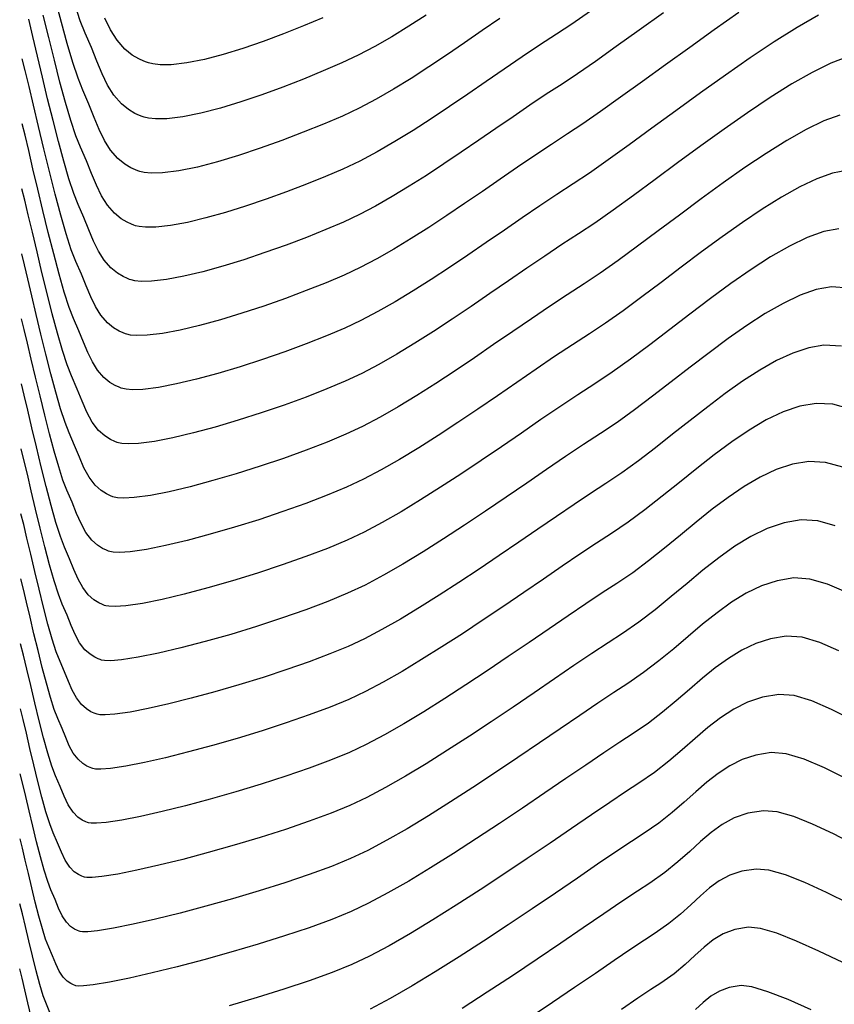
# Model space of a CAD drawing. Units: metres. Extents: x 772563 to 773396, y 9194448 to 9195388.
# Drawn here: x 772618 to 772676, y 9194692 to 9194762 of the extents above; entities that cross this region are included whole.
import ezdxf

# ---------------------------------------------------------------- set-up
doc = ezdxf.new("R2010")
doc.units = ezdxf.units.M
doc.layers.add('CURVAS DE NIVEL MAYORES', color=194, linetype='Continuous')
doc.layers.add('CURVAS DE NIVEL MENORES', color=193, linetype='Continuous')

msp = doc.modelspace()

# ---------------------------------------------------------------- linework, layer by layer
at = {"layer": 'CURVAS DE NIVEL MAYORES', "color": 33, "linetype": 'Continuous', "lineweight": -3}
for points, elevation in [([(772669.5605, 9194762.5023), (772667.8112, 9194761.2787), (772666.0658, 9194760.0338), (772664.3549, 9194758.799), (772662.709, 9194757.6058), (772661.1586, 9194756.4855), (772659.7344, 9194755.4697), (772658.4668, 9194754.5897), (772657.3865, 9194753.8769), (772656.2383, 9194753.1345), (772655.0518, 9194752.3428), (772653.8341, 9194751.5139), (772652.5922, 9194750.66), (772651.3334, 9194749.7931), (772650.0646, 9194748.9253), (772648.7929, 9194748.0687), (772647.5255, 9194747.2354), (772646.2693, 9194746.4375), (772645.0315, 9194745.6871), (772643.8191, 9194744.9962), (772642.6393, 9194744.377), (772641.4991, 9194743.8416), (772640.2158, 9194743.299), (772638.812, 9194742.7419), (772637.3233, 9194742.1852), (772635.7849, 9194741.644), (772634.2326, 9194741.1333), (772632.7016, 9194740.668), (772631.2274, 9194740.2632), (772629.8456, 9194739.9339), (772628.5916, 9194739.6952), (772627.5009, 9194739.5619), (772626.7697, 9194739.5413), (772626.3157, 9194739.5811), (772626.0622, 9194739.6358), (772625.9511, 9194739.6719), (772625.7959, 9194739.7326), (772625.5051, 9194739.8661), (772625.1147, 9194740.0961), (772624.6685, 9194740.456), (772624.2076, 9194740.9876), (772623.8244, 9194741.6043), (772623.4873, 9194742.3005), (772623.1643, 9194743.0702), (772622.8237, 9194743.9077), (772622.4337, 9194744.8071), (772622.1041, 9194745.6448), (772621.7407, 9194746.7656), (772621.3536, 9194748.1065), (772620.9529, 9194749.6049), (772620.5489, 9194751.1977), (772620.1515, 9194752.8224), (772619.7711, 9194754.4159), (772619.4176, 9194755.9155), (772619.1013, 9194757.2584), (772618.8323, 9194758.3816), (772618.6207, 9194759.2225)], 1960), ([(772639.9939, 9194762.1362), (772638.6187, 9194761.5646), (772637.1933, 9194760.9991), (772635.7464, 9194760.4587), (772634.3071, 9194759.9626), (772632.904, 9194759.5298), (772631.566, 9194759.1793), (772630.3221, 9194758.9302), (772629.2009, 9194758.8014), (772628.4118, 9194758.7979), (772627.8926, 9194758.8597), (772627.5844, 9194758.9339), (772627.4424, 9194758.9813), (772627.257, 9194759.0538), (772626.9098, 9194759.2133), (772626.4434, 9194759.488), (772625.9105, 9194759.9179), (772625.3599, 9194760.5528), (772624.9023, 9194761.2895), (772624.4996, 9194762.121)], 1970), ([(772676.6733, 9194747.1386), (772675.6023, 9194746.9384), (772674.4254, 9194746.5171), (772673.1594, 9194745.9056), (772671.8215, 9194745.1348), (772670.4284, 9194744.2356), (772668.9971, 9194743.2389), (772667.5447, 9194742.1753), (772666.088, 9194741.076), (772664.6439, 9194739.9716), (772663.2294, 9194738.893), (772661.8615, 9194737.8712), (772660.5571, 9194736.9369), (772659.3331, 9194736.121), (772658.116, 9194735.3342), (772656.8295, 9194734.4771), (772655.4862, 9194733.5657), (772654.0988, 9194732.6161), (772652.6798, 9194731.6442), (772651.2419, 9194730.6661), (772649.7977, 9194729.6977), (772648.3598, 9194728.755), (772646.941, 9194727.8541), (772645.5538, 9194727.011), (772644.2108, 9194726.2416), (772642.9247, 9194725.562), (772641.7081, 9194724.9882), (772640.3293, 9194724.4158), (772638.777, 9194723.826), (772637.0999, 9194723.2343), (772635.3471, 9194722.6559), (772633.5673, 9194722.1065), (772631.8094, 9194721.6012), (772630.1224, 9194721.1557), (772628.555, 9194720.7852), (772627.1562, 9194720.5053), (772625.9748, 9194720.3312), (772625.219, 9194720.2786), (772624.7791, 9194720.2948), (772624.5522, 9194720.334), (772624.4598, 9194720.3625), (772624.3173, 9194720.4186), (772624.053, 9194720.5437), (772623.7035, 9194720.7623), (772623.3126, 9194721.1092), (772622.9168, 9194721.6271), (772622.5885, 9194722.2321), (772622.2895, 9194722.9171), (772621.9815, 9194723.6752), (772621.6263, 9194724.4992), (772621.3342, 9194725.2487), (772621.0127, 9194726.2584), (772620.6715, 9194727.4649), (772620.3205, 9194728.8052), (772619.9694, 9194730.2158), (772619.628, 9194731.6336), (772619.306, 9194732.9954), (772619.0132, 9194734.2378), (772618.7595, 9194735.2977), (772618.5546, 9194736.1118)], 1950), ([(772676.4183, 9194726.0273), (772675.1763, 9194726.3768), (772673.9989, 9194726.4467), (772672.7737, 9194726.2402), (772671.5807, 9194725.8364), (772670.4136, 9194725.2659), (772669.2664, 9194724.5591), (772668.1329, 9194723.7467), (772667.0072, 9194722.8592), (772665.8829, 9194721.9272), (772664.7542, 9194720.9812), (772663.6148, 9194720.0518), (772662.4587, 9194719.1696), (772661.2797, 9194718.3651), (772660.2656, 9194717.7083), (772659.1111, 9194716.9384), (772657.8371, 9194716.0752), (772656.4645, 9194715.1388), (772655.0143, 9194714.149), (772653.5073, 9194713.1259), (772651.9645, 9194712.0894), (772650.4067, 9194711.0595), (772648.8549, 9194710.056), (772647.33, 9194709.0991), (772645.8528, 9194708.2085), (772644.4444, 9194707.4043), (772643.1255, 9194706.7064), (772641.9172, 9194706.1348), (772640.5676, 9194705.5809), (772639.02, 9194705.0084), (772637.3235, 9194704.4298), (772635.5272, 9194703.8575), (772633.6801, 9194703.3041), (772631.8315, 9194702.7819), (772630.0303, 9194702.3036), (772628.3257, 9194701.8816), (772626.7666, 9194701.5284), (772625.4023, 9194701.2564), (772624.2818, 9194701.0782), (772623.5938, 9194701.0116), (772623.216, 9194701.01), (772623.0358, 9194701.0336), (772622.9684, 9194701.0531), (772622.8428, 9194701.1031), (772622.6128, 9194701.2162), (772622.3149, 9194701.4177), (772621.9905, 9194701.7429), (772621.6687, 9194702.234), (772621.3969, 9194702.8114), (772621.129, 9194703.4667), (772620.8188, 9194704.1913), (772620.5733, 9194704.8279), (772620.3045, 9194705.6892), (772620.021, 9194706.7155), (772619.7313, 9194707.8472), (772619.4439, 9194709.0248), (772619.1674, 9194710.1886), (772618.9103, 9194711.279), (772618.6812, 9194712.2363), (772618.4886, 9194713.001)], 1940), ([(772677.8387, 9194703.3099), (772676.2806, 9194704.1173), (772674.8068, 9194704.8125), (772673.4607, 9194705.3485), (772672.2854, 9194705.6783), (772671.3245, 9194705.7547), (772670.2036, 9194705.5758), (772669.2376, 9194705.2449), (772668.3836, 9194704.7849), (772667.5992, 9194704.2191), (772666.8415, 9194703.5705), (772666.0681, 9194702.8621), (772665.2361, 9194702.1171), (772664.3031, 9194701.3584), (772663.2262, 9194700.6092), (772662.3534, 9194700.0413), (772661.2519, 9194699.3033), (772659.9545, 9194698.423), (772658.4941, 9194697.428), (772656.9033, 9194696.3463), (772655.2149, 9194695.2054), (772653.4617, 9194694.0332), (772651.6764, 9194692.8574), (772649.8919, 9194691.7058)], 1930)]:
    msp.add_lwpolyline(points, dxfattribs=dict(at, elevation=elevation))
at = {"layer": 'CURVAS DE NIVEL MENORES', "color": 13, "linetype": 'Continuous', "lineweight": -3}
for points, elevation in [([(772652.5665, 9194762.0923), (772651.313, 9194761.2262), (772650.0499, 9194760.3545), (772648.7825, 9194759.4898), (772647.5158, 9194758.6446), (772646.255, 9194757.8316), (772645.0052, 9194757.0634), (772643.7716, 9194756.3526), (772642.5594, 9194755.7118), (772641.3737, 9194755.1537), (772640.033, 9194754.5811), (772638.5892, 9194753.9945), (772637.078, 9194753.4133), (772635.5351, 9194752.8565), (772633.9962, 9194752.3433), (772632.497, 9194751.8931), (772631.0732, 9194751.525), (772629.7605, 9194751.2582), (772628.5946, 9194751.1118), (772627.7915, 9194751.0945), (772627.2769, 9194751.146), (772626.9798, 9194751.2134), (772626.8459, 9194751.2575), (772626.6725, 9194751.3253), (772626.3479, 9194751.4744), (772625.9119, 9194751.7312), (772625.4137, 9194752.1332), (772624.899, 9194752.7267), (772624.4711, 9194753.4154), (772624.0946, 9194754.1928), (772623.734, 9194755.0523), (772623.3537, 9194755.9875), (772622.9182, 9194756.9919), (772622.5816, 9194757.8392), (772622.2113, 9194758.9616), (772621.8164, 9194760.3036), (772621.406, 9194761.8095), (772620.9892, 9194763.4239)], 1966), ([(772659.0202, 9194762.6091), (772657.6948, 9194761.6952), (772656.6079, 9194760.9793), (772655.3964, 9194760.1947), (772654.1537, 9194759.3622), (772652.886, 9194758.4955), (772651.5999, 9194757.608), (772650.3017, 9194756.7132), (772648.9979, 9194755.8247), (772647.6948, 9194754.956), (772646.3989, 9194754.1207), (772645.1166, 9194753.3322), (772643.8543, 9194752.604), (772642.6185, 9194751.9498), (772641.4155, 9194751.383), (772640.1712, 9194750.8527), (772638.8274, 9194750.3088), (772637.4143, 9194749.7663), (772635.9619, 9194749.24), (772634.5004, 9194748.7447), (772633.0599, 9194748.2953), (772631.6707, 9194747.9068), (772630.3628, 9194747.5938), (772629.1664, 9194747.3714), (772628.1116, 9194747.2543), (772627.3901, 9194747.2465), (772626.9303, 9194747.2957), (772626.6662, 9194747.3565), (772626.5476, 9194747.3957), (772626.3803, 9194747.4611), (772626.067, 9194747.605), (772625.6462, 9194747.8528), (772625.1653, 9194748.2408), (772624.6685, 9194748.8137), (772624.2556, 9194749.4784), (772623.8922, 9194750.2287), (772623.5441, 9194751.0583), (772623.177, 9194751.9609), (772622.7567, 9194752.9303), (772622.4321, 9194753.7472), (772622.0753, 9194754.8283), (772621.695, 9194756.1203), (772621.2998, 9194757.5701), (772620.8985, 9194759.1245), (772620.4998, 9194760.7303), (772620.1122, 9194762.3344)], 1964), ([(772647.3367, 9194762.3331), (772646.1109, 9194761.5424), (772644.8937, 9194760.7945), (772643.6888, 9194760.1011), (772642.5002, 9194759.4738), (772641.3318, 9194758.9243), (772640.0134, 9194758.3586), (772638.6038, 9194757.7795), (772637.1355, 9194757.2061), (772635.6406, 9194756.6575), (772634.1515, 9194756.1529), (772632.7004, 9194755.7114), (772631.3195, 9194755.3521), (772630.0412, 9194755.0941), (772628.8977, 9194754.9566), (772628.1017, 9194754.9462), (772627.5847, 9194755.0029), (772627.2821, 9194755.0737), (772627.1442, 9194755.1194), (772626.9648, 9194755.1896), (772626.6288, 9194755.3439), (772626.1777, 9194755.6096), (772625.6621, 9194756.0256), (772625.1294, 9194756.6398), (772624.6867, 9194757.3525), (772624.2971, 9194758.1569), (772623.9239, 9194759.0464), (772623.5303, 9194760.0141), (772623.0797, 9194761.0535), (772622.7312, 9194761.9311), (772622.3473, 9194763.095)], 1968), ([(772675.2348, 9194762.3245), (772673.7113, 9194761.4484), (772672.077, 9194760.4218), (772670.3645, 9194759.2807), (772668.6066, 9194758.0607), (772666.8359, 9194756.7979), (772665.0852, 9194755.5279), (772663.3872, 9194754.2867), (772661.7745, 9194753.1101), (772660.2799, 9194752.0338), (772658.9361, 9194751.0937), (772657.7758, 9194750.3257), (772656.6122, 9194749.5734), (772655.4045, 9194748.7679), (772654.1611, 9194747.9221), (772652.89, 9194747.0489), (772651.5992, 9194746.161), (772650.297, 9194745.2714), (772648.9914, 9194744.3928), (772647.6905, 9194743.538), (772646.4024, 9194742.72), (772645.1353, 9194741.9514), (772643.8973, 9194741.2451), (772642.6965, 9194740.6141), (772641.5409, 9194740.0709), (772640.2383, 9194739.5223), (772638.8046, 9194738.9585), (772637.2781, 9194738.3948), (772635.6969, 9194737.8462), (772634.099, 9194737.3277), (772632.5227, 9194736.8545), (772631.0061, 9194736.4416), (772629.5873, 9194736.1041), (772628.3044, 9194735.8571), (772627.1956, 9194735.7157), (772626.4595, 9194735.6888), (772626.0084, 9194735.7239), (772625.7602, 9194735.7754), (772625.6528, 9194735.81), (772625.5036, 9194735.8684), (772625.2242, 9194735.9967), (772624.8489, 9194736.2177), (772624.4201, 9194736.5637), (772623.9771, 9194737.0745), (772623.6089, 9194737.6673), (772623.2848, 9194738.3364), (772622.9744, 9194739.0762), (772622.6471, 9194739.8811), (772622.2722, 9194740.7456), (772621.9557, 9194741.5496), (772621.6072, 9194742.624), (772621.2361, 9194743.9089), (772620.8522, 9194745.3446), (772620.465, 9194746.8715), (772620.0839, 9194748.4297), (772619.7187, 9194749.9595), (772619.3789, 9194751.4012), (772619.0741, 9194752.6951), (772618.8137, 9194753.7814), (772618.6075, 9194754.6004)], 1958), ([(772664.1981, 9194762.4886), (772662.4705, 9194761.2462), (772660.8521, 9194760.0853), (772659.3773, 9194759.0394), (772658.0809, 9194758.1425), (772656.9972, 9194757.4281), (772655.8645, 9194756.6957), (772654.6991, 9194755.9178), (772653.5072, 9194755.1058), (772652.2947, 9194754.2712), (772651.0677, 9194753.4252), (772649.8322, 9194752.5792), (772648.5945, 9194751.7446), (772647.3604, 9194750.9327), (772646.136, 9194750.155), (772644.9275, 9194749.4227), (772643.7408, 9194748.7473), (772642.582, 9194748.14), (772641.4573, 9194747.6123), (772640.1934, 9194747.0758), (772638.8196, 9194746.5253), (772637.3686, 9194745.9757), (772635.8733, 9194745.4419), (772634.3663, 9194744.9389), (772632.8806, 9194744.4816), (772631.449, 9194744.0849), (772630.1041, 9194743.7638), (772628.879, 9194743.5332), (772627.8062, 9194743.4081), (772627.0799, 9194743.3939), (772626.623, 9194743.4384), (772626.3642, 9194743.4961), (772626.2494, 9194743.5338), (772626.0881, 9194743.5968), (772625.7861, 9194743.7356), (772625.3804, 9194743.9745), (772624.9169, 9194744.3484), (772624.438, 9194744.9006), (772624.04, 9194745.5414), (772623.6897, 9194746.2646), (772623.3542, 9194747.0643), (772623.0004, 9194747.9343), (772622.5952, 9194748.8687), (772622.2825, 9194749.6553), (772621.9392, 9194750.695), (772621.5735, 9194751.9371), (772621.1936, 9194753.3309), (772620.8078, 9194754.8254), (772620.4243, 9194756.37), (772620.0514, 9194757.9139), (772619.6973, 9194759.4062), (772619.3702, 9194760.7962), (772619.0785, 9194762.0332)], 1962), ([(772677.2841, 9194759.3519), (772676.1108, 9194758.9085), (772674.7858, 9194758.2568), (772673.337, 9194757.4297), (772671.7923, 9194756.4603), (772670.1794, 9194755.3815), (772668.5262, 9194754.2263), (772666.8606, 9194753.0278), (772665.2104, 9194751.8189), (772663.6035, 9194750.6327), (772662.0677, 9194749.5021), (772660.6308, 9194748.4603), (772659.3206, 9194747.5401), (772658.1651, 9194746.7746), (772656.9861, 9194746.0123), (772655.7575, 9194745.1931), (772654.4883, 9194744.3304), (772653.1878, 9194743.4379), (772651.8651, 9194742.5291), (772650.5294, 9194741.6176), (772649.1898, 9194740.7169), (772647.8554, 9194739.8407), (772646.5354, 9194739.0024), (772645.239, 9194738.2156), (772643.9753, 9194737.494), (772642.7535, 9194736.851), (772641.5827, 9194736.3003), (772640.2609, 9194735.7456), (772638.7974, 9194735.1753), (772637.2332, 9194734.6045), (772635.6091, 9194734.0485), (772633.9658, 9194733.5222), (772632.3441, 9194733.041), (772630.7849, 9194732.62), (772629.329, 9194732.2743), (772628.0172, 9194732.0191), (772626.8903, 9194731.8696), (772626.1494, 9194731.8362), (772625.7011, 9194731.8666), (772625.4582, 9194731.9151), (772625.3546, 9194731.9481), (772625.1914, 9194732.0124), (772624.8889, 9194732.1556), (772624.4888, 9194732.4058), (772624.0412, 9194732.803), (772623.5881, 9194733.3959), (772623.2123, 9194734.0885), (772622.87, 9194734.8727), (772622.5174, 9194735.7405), (772622.1107, 9194736.684), (772621.8073, 9194737.4544), (772621.4736, 9194738.4824), (772621.1187, 9194739.7114), (772620.7514, 9194741.0846), (772620.381, 9194742.5455), (772620.0162, 9194744.0374), (772619.6663, 9194745.5035), (772619.3401, 9194746.8874), (772619.0467, 9194748.1322), (772618.7951, 9194749.1814), (772618.5942, 9194749.9782)], 1956), ([(772676.7502, 9194755.2215), (772675.6073, 9194754.8026), (772674.3373, 9194754.1891), (772672.9631, 9194753.4111), (772671.5079, 9194752.4987), (772669.9946, 9194751.4822), (772668.4461, 9194750.3917), (772666.8855, 9194749.2575), (772665.3357, 9194748.1097), (772663.8198, 9194746.9785), (772662.3607, 9194745.8941), (772660.9815, 9194744.8866), (772659.7051, 9194743.9863), (772658.5545, 9194743.2234), (772657.3602, 9194742.4513), (772656.1106, 9194741.6184), (772654.8157, 9194740.7388), (772653.4858, 9194739.827), (772652.1311, 9194738.8973), (772650.7619, 9194737.9639), (772649.3881, 9194737.0411), (772648.0202, 9194736.1433), (772646.6683, 9194735.2848), (772645.3426, 9194734.4798), (772644.0532, 9194733.7428), (772642.8105, 9194733.0879), (772641.6245, 9194732.5296), (772640.2836, 9194731.969), (772638.7904, 9194731.3921), (772637.1886, 9194730.8143), (772635.5215, 9194730.2508), (772633.8327, 9194729.7169), (772632.1657, 9194729.2277), (772630.5639, 9194728.7985), (772629.0709, 9194728.4446), (772627.7301, 9194728.1811), (772626.5851, 9194728.0234), (772625.8393, 9194727.9837), (772625.3938, 9194728.0093), (772625.1562, 9194728.0547), (772625.0563, 9194728.0862), (772624.9001, 9194728.1478), (772624.6102, 9194728.2849), (772624.2271, 9194728.5246), (772623.7984, 9194728.9051), (772623.3643, 9194729.473), (772623.0044, 9194730.1364), (772622.6765, 9194730.8875), (772622.3388, 9194731.7187), (772621.9493, 9194732.6224), (772621.6589, 9194733.3592), (772621.3401, 9194734.341), (772621.0012, 9194735.5141), (772620.6506, 9194736.8249), (772620.2969, 9194738.2199), (772619.9484, 9194739.6455), (772619.6137, 9194741.048), (772619.3011, 9194742.374), (772619.0192, 9194743.5697), (772618.7764, 9194744.5816), (772618.581, 9194745.3561)], 1954), ([(772677.2082, 9194751.277), (772676.2165, 9194751.0911), (772675.1041, 9194750.6967), (772673.8891, 9194750.1214), (772672.5897, 9194749.3924), (772671.224, 9194748.5371), (772669.8101, 9194747.5829), (772668.3662, 9194746.5571), (772666.9105, 9194745.4872), (772665.4611, 9194744.4004), (772664.0361, 9194743.3242), (772662.6537, 9194742.2859), (772661.3321, 9194741.3129), (772660.0894, 9194740.4325), (772658.9438, 9194739.6722), (772657.7344, 9194738.8904), (772656.4638, 9194738.0438), (772655.1432, 9194737.1474), (772653.784, 9194736.2163), (772652.3972, 9194735.2655), (772650.9943, 9194734.3102), (772649.5865, 9194733.3653), (772648.185, 9194732.4459), (772646.801, 9194731.5671), (772645.4459, 9194730.744), (772644.131, 9194729.9915), (772642.8673, 9194729.3248), (772641.6663, 9194728.7589), (772640.3064, 9194728.1924), (772638.7836, 9194727.609), (772637.1441, 9194727.0243), (772635.4342, 9194726.4533), (772633.6999, 9194725.9116), (772631.9874, 9194725.4144), (772630.343, 9194724.9771), (772628.8129, 9194724.6149), (772627.4431, 9194724.3432), (772626.2799, 9194724.1773), (772625.5291, 9194724.1311), (772625.0864, 9194724.1521), (772624.8542, 9194724.1944), (772624.758, 9194724.2244), (772624.6087, 9194724.2832), (772624.3316, 9194724.4143), (772623.9653, 9194724.6434), (772623.5555, 9194725.0072), (772623.1406, 9194725.5501), (772622.7964, 9194726.1842), (772622.483, 9194726.9023), (772622.1601, 9194727.697), (772621.7878, 9194728.5608), (772621.5105, 9194729.264), (772621.2065, 9194730.1996), (772620.8836, 9194731.3169), (772620.5497, 9194732.5655), (772620.2127, 9194733.8947), (772619.8805, 9194735.2541), (772619.561, 9194736.5931), (772619.2621, 9194737.8611), (772618.9916, 9194739.0076), (772618.7576, 9194739.9821), (772618.5678, 9194740.7339)], 1952), ([(772677.3632, 9194742.9231), (772676.1384, 9194743.0002), (772675.0673, 9194742.8074), (772673.9185, 9194742.4091), (772672.7046, 9194741.8337), (772671.4379, 9194741.1095), (772670.131, 9194740.2648), (772668.7963, 9194739.328), (772667.4463, 9194738.3274), (772666.0934, 9194737.2914), (772664.7501, 9194736.2481), (772663.4289, 9194735.226), (772662.1422, 9194734.2534), (772660.9026, 9194733.3585), (772659.7224, 9194732.5699), (772658.5274, 9194731.7969), (772657.2453, 9194730.9421), (772655.8912, 9194730.0234), (772654.4805, 9194729.0583), (772653.0284, 9194728.0648), (772651.55, 9194727.0604), (772650.0608, 9194726.063), (772648.5759, 9194725.0902), (772647.1105, 9194724.1599), (772645.68, 9194723.2897), (772644.2996, 9194722.4974), (772642.9845, 9194721.8008), (772641.7499, 9194721.2175), (772640.3524, 9194720.6393), (772638.7705, 9194720.0431), (772637.0559, 9194719.4444), (772635.2602, 9194718.8586), (772633.4349, 9194718.3014), (772631.6316, 9194717.7881), (772629.9018, 9194717.3344), (772628.2972, 9194716.9556), (772626.8693, 9194716.6674), (772625.6696, 9194716.4851), (772624.909, 9194716.426), (772624.4719, 9194716.4375), (772624.2502, 9194716.4736), (772624.1615, 9194716.5006), (772624.0259, 9194716.554), (772623.7743, 9194716.673), (772623.4418, 9194716.8811), (772623.0697, 9194717.2113), (772622.693, 9194717.7042), (772622.3806, 9194718.28), (772622.096, 9194718.9319), (772621.8029, 9194719.6534), (772621.4648, 9194720.4377), (772621.1872, 9194721.1495), (772620.8822, 9194722.1068), (772620.5588, 9194723.2501), (772620.2261, 9194724.5204), (772619.8932, 9194725.8583), (772619.569, 9194727.2046), (772619.2627, 9194728.5002), (772618.9833, 9194729.6857), (772618.7399, 9194730.7019), (772618.5414, 9194731.4896)], 1948), ([(772676.8515, 9194738.7815), (772675.6035, 9194738.8618), (772674.5325, 9194738.6764), (772673.4118, 9194738.301), (772672.2497, 9194737.7614), (772671.0541, 9194737.0836), (772669.833, 9194736.2934), (772668.5945, 9194735.4164), (772667.3467, 9194734.4786), (772666.0974, 9194733.5057), (772664.8548, 9194732.5236), (772663.6269, 9194731.558), (772662.4218, 9194730.6348), (772661.2473, 9194729.7797), (772660.1117, 9194729.0187), (772659.027, 9194728.3175), (772657.8505, 9194727.5347), (772656.5966, 9194726.6857), (772655.2796, 9194725.7861), (772653.9138, 9194724.8517), (772652.5135, 9194723.898), (772651.0932, 9194722.9406), (772649.667, 9194721.9951), (772648.2495, 9194721.0772), (772646.8548, 9194720.2024), (772645.4973, 9194719.3863), (772644.1915, 9194718.6447), (772642.9515, 9194717.993), (772641.7918, 9194717.4469), (772640.4921, 9194716.9086), (772639.0226, 9194716.3535), (772637.4261, 9194715.7938), (772635.7452, 9194715.2416), (772634.0226, 9194714.7094), (772632.301, 9194714.2093), (772630.623, 9194713.7536), (772629.0315, 9194713.3546), (772627.569, 9194713.0245), (772626.2782, 9194712.7756), (772625.2019, 9194712.6201), (772624.5239, 9194712.5713), (772624.1365, 9194712.5829), (772623.9411, 9194712.615), (772623.8632, 9194712.6387), (772623.7345, 9194712.6894), (772623.4957, 9194712.8024), (772623.18, 9194712.9999), (772622.8268, 9194713.3134), (772622.4692, 9194713.7813), (772622.1726, 9194714.3278), (772621.9025, 9194714.9467), (772621.6242, 9194715.6316), (772621.3033, 9194716.3761), (772621.0402, 9194717.0504), (772620.7516, 9194717.9553), (772620.446, 9194719.0356), (772620.1316, 9194720.236), (772619.8168, 9194721.5013), (772619.5099, 9194722.7763), (772619.2193, 9194724.0056), (772618.9532, 9194725.1341), (772618.7201, 9194726.1064), (772618.5282, 9194726.8675)], 1946), ([(772677.4236, 9194734.3267), (772676.2323, 9194734.6598), (772675.0686, 9194734.7234), (772673.9075, 9194734.5223), (772672.7213, 9194734.1186), (772671.5147, 9194733.5421), (772670.2923, 9194732.8224), (772669.0589, 9194731.9892), (772667.8189, 9194731.072), (772666.577, 9194730.1006), (772665.3378, 9194729.1046), (772664.106, 9194728.1137), (772662.8862, 9194727.1574), (772661.683, 9194726.2655), (772660.501, 9194725.4675), (772659.439, 9194724.7806), (772658.2692, 9194724.0016), (772657.0082, 9194723.1476), (772655.6725, 9194722.2357), (772654.2786, 9194721.2828), (772652.8429, 9194720.3061), (772651.382, 9194719.3225), (772649.9123, 9194718.349), (772648.4503, 9194717.4028), (772647.0125, 9194716.5008), (772645.6155, 9194715.6601), (772644.2757, 9194714.8978), (772643.0095, 9194714.2308), (772641.8336, 9194713.6762), (772640.5171, 9194713.1327), (772639.0216, 9194712.5718), (772637.3917, 9194712.0057), (772635.6723, 9194711.4468), (772633.9082, 9194710.9075), (772632.1443, 9194710.4001), (772630.4253, 9194709.9369), (772628.7961, 9194709.5302), (772627.3014, 9194709.1924), (772625.9862, 9194708.9358), (772624.8951, 9194708.7728), (772624.2139, 9194708.7181), (772623.8297, 9194708.7253), (772623.6393, 9194708.7545), (772623.5649, 9194708.7768), (772623.4431, 9194708.8248), (772623.2171, 9194708.9318), (772622.9182, 9194709.1187), (772622.5839, 9194709.4154), (772622.2454, 9194709.8583), (772621.9647, 9194710.3757), (772621.709, 9194710.9615), (772621.4456, 9194711.6098), (772621.1418, 9194712.3145), (772620.8931, 9194712.9513), (772620.621, 9194713.804), (772620.3331, 9194714.8213), (772620.037, 9194715.9521), (772619.7403, 9194717.1449), (772619.4506, 9194718.3485), (772619.1757, 9194719.5117), (772618.923, 9194720.5831), (772618.7002, 9194721.5114), (772618.515, 9194722.2453)], 1944), ([(772676.9437, 9194730.1779), (772675.7198, 9194730.5193), (772674.5338, 9194730.5851), (772673.3742, 9194730.3925), (772672.2217, 9194730.0153), (772671.0755, 9194729.4799), (772669.9345, 9194728.8127), (772668.798, 9194728.0404), (772667.665, 9194727.1895), (772666.5347, 9194726.2864), (772665.406, 9194725.3576), (772664.2781, 9194724.4297), (772663.1502, 9194723.5292), (772662.0212, 9194722.6826), (772660.8903, 9194721.9163), (772659.8518, 9194721.2441), (772658.6893, 9194720.4695), (772657.4216, 9194719.6108), (772656.0674, 9194718.6865), (772654.6453, 9194717.7152), (772653.1741, 9194716.7153), (772651.6723, 9194715.7054), (772650.1588, 9194714.7038), (772648.6521, 9194713.7291), (772647.1709, 9194712.7997), (772645.734, 9194711.9342), (772644.36, 9194711.151), (772643.0675, 9194710.4686), (772641.8754, 9194709.9055), (772640.5423, 9194709.3568), (772639.0207, 9194708.7901), (772637.3575, 9194708.2177), (772635.5996, 9194707.6521), (772633.7941, 9194707.1057), (772631.9878, 9194706.591), (772630.2277, 9194706.1202), (772628.5608, 9194705.7059), (772627.034, 9194705.3604), (772625.6942, 9194705.0961), (772624.5884, 9194704.9255), (772623.9038, 9194704.8648), (772623.5229, 9194704.8677), (772623.3376, 9194704.8941), (772623.2667, 9194704.9149), (772623.1331, 9194704.9681), (772622.8884, 9194705.0885), (772622.5716, 9194705.3028), (772622.2266, 9194705.6486), (772621.8843, 9194706.1711), (772621.5952, 9194706.7852), (772621.3102, 9194707.4822), (772620.9803, 9194708.2529), (772620.7186, 9194708.9321), (772620.4314, 9194709.8533), (772620.128, 9194710.9516), (772619.8181, 9194712.1621), (772619.5111, 9194713.4198), (772619.2164, 9194714.6597), (772618.9437, 9194715.8169), (772618.7023, 9194716.8264), (772618.5018, 9194717.6232)], 1942), ([(772677.1926, 9194721.2926), (772675.868, 9194721.875), (772674.6175, 9194722.2332), (772673.464, 9194722.3083), (772672.2948, 9194722.1162), (772671.1748, 9194721.7457), (772670.0942, 9194721.2238), (772669.0429, 9194720.5772), (772668.011, 9194719.8327), (772666.9886, 9194719.0172), (772665.9656, 9194718.1576), (772664.9321, 9194717.2806), (772663.8782, 9194716.4131), (772662.7938, 9194715.582), (772661.669, 9194714.814), (772660.6804, 9194714.1732), (772659.5346, 9194713.4084), (772658.2548, 9194712.5411), (772656.8641, 9194711.5926), (772655.3857, 9194710.5844), (772653.8429, 9194709.538), (772652.2587, 9194708.4748), (772650.6563, 9194707.4163), (772649.059, 9194706.3838), (772647.4899, 9194705.399), (772645.9722, 9194704.4831), (772644.529, 9194703.6577), (772643.1835, 9194702.9443), (772641.959, 9194702.3641), (772640.5929, 9194701.8051), (772639.0194, 9194701.2268), (772637.2896, 9194700.6419), (772635.4549, 9194700.0629), (772633.5664, 9194699.5024), (772631.6754, 9194698.973), (772629.833, 9194698.4871), (772628.0906, 9194698.0574), (772626.4993, 9194697.6964), (772625.1104, 9194697.4168), (772623.9751, 9194697.231), (772623.2839, 9194697.1583), (772622.9092, 9194697.1524), (772622.7341, 9194697.1731), (772622.6701, 9194697.1912), (772622.5526, 9194697.238), (772622.3371, 9194697.3439), (772622.0583, 9194697.5326), (772621.7545, 9194697.8371), (772621.4532, 9194698.297), (772621.1986, 9194698.8377), (772620.9477, 9194699.4512), (772620.6574, 9194700.1298), (772620.4275, 9194700.7255), (772620.176, 9194701.5312), (772619.9108, 9194702.4912), (772619.6398, 9194703.5499), (772619.3709, 9194704.6517), (772619.1121, 9194705.7412), (772618.8713, 9194706.7625), (772618.6564, 9194707.6603), (772618.4754, 9194708.3789)], 1938), ([(772676.6752, 9194717.1287), (772675.3162, 9194717.7226), (772674.0576, 9194718.0895), (772672.9291, 9194718.1699), (772671.8172, 9194717.9922), (772670.7709, 9194717.6549), (772669.7767, 9194717.1812), (772668.8208, 9194716.5944), (772667.8897, 9194715.9175), (772666.9697, 9194715.1738), (772666.0471, 9194714.3863), (772665.1083, 9194713.5783), (772664.1397, 9194712.7729), (772663.1276, 9194711.9934), (772662.0583, 9194711.2628), (772661.0964, 9194710.6388), (772659.9601, 9194709.8797), (772658.675, 9194709.0085), (772657.2664, 9194708.0481), (772655.7599, 9194707.0215), (772654.181, 9194705.9517), (772652.5551, 9194704.8616), (772650.9078, 9194703.7742), (772649.2645, 9194702.7126), (772647.6508, 9194701.6995), (772646.092, 9194700.7581), (772644.6138, 9194699.9113), (772643.2416, 9194699.1821), (772642.0008, 9194698.5935), (772640.6183, 9194698.0293), (772639.0189, 9194697.4453), (772637.2559, 9194696.8542), (772635.3828, 9194696.2685), (772633.4528, 9194695.7009), (772631.5194, 9194695.1641), (772629.6359, 9194694.6706), (772627.8557, 9194694.2332), (772626.2321, 9194693.8645), (772624.8186, 9194693.5771), (772623.6685, 9194693.3837), (772622.9739, 9194693.3051), (772622.6024, 9194693.2948), (772622.4323, 9194693.3127), (772622.3719, 9194693.3293), (772622.2623, 9194693.3729), (772622.0615, 9194693.4717), (772621.8016, 9194693.6475), (772621.5185, 9194693.9313), (772621.2376, 9194694.36), (772621.0004, 9194694.8639), (772620.7665, 9194695.4358), (772620.4959, 9194696.0682), (772620.2817, 9194696.6235), (772620.0473, 9194697.3744), (772619.8001, 9194698.2691), (772619.5475, 9194699.2559), (772619.2969, 9194700.2829), (772619.0556, 9194701.2982), (772618.8312, 9194702.2502), (772618.6309, 9194703.087), (772618.4622, 9194703.7567)], 1936), ([(772677.6414, 9194712.1902), (772676.1565, 9194712.9651), (772674.7626, 9194713.5703), (772673.4963, 9194713.9457), (772672.3942, 9194714.0315), (772671.2406, 9194713.8438), (772670.183, 9194713.4878), (772669.1988, 9194712.9898), (772668.2651, 9194712.3756), (772667.3592, 9194711.6714), (772666.4582, 9194710.9032), (772665.5393, 9194710.0971), (772664.5798, 9194709.2791), (772663.5568, 9194708.4752), (772662.4476, 9194707.7116), (772661.5138, 9194707.1053), (772660.388, 9194706.3525), (772659.098, 9194705.4778), (772657.6718, 9194704.5057), (772656.1372, 9194703.4607), (772654.522, 9194702.3673), (772652.8542, 9194701.2501), (772651.1614, 9194700.1336), (772649.4716, 9194699.0423), (772647.8127, 9194698.0008), (772646.2125, 9194697.0336), (772644.6989, 9194696.1651), (772643.2996, 9194695.42), (772642.0426, 9194694.8228), (772640.6438, 9194694.2535), (772639.0186, 9194693.6639), (772637.2224, 9194693.0665), (772635.3109, 9194692.4741), (772633.3394, 9194691.8994)], 1934), ([(772677.2103, 9194708.0221), (772675.6571, 9194708.8071), (772674.2174, 9194709.4206), (772672.9363, 9194709.8026), (772671.8594, 9194709.8931), (772670.7732, 9194709.7223), (772669.8003, 9194709.4051), (772668.9134, 9194708.9628), (772668.0854, 9194708.4169), (772667.2893, 9194707.7886), (772666.4979, 9194707.0993), (772665.6841, 9194706.3705), (772664.8208, 9194705.6235), (772663.8807, 9194704.8797), (772662.8369, 9194704.1604), (772661.9327, 9194703.5727), (772660.8184, 9194702.827), (772659.5244, 9194701.9492), (772658.0809, 9194700.9655), (772656.5182, 9194699.9021), (772654.8665, 9194698.7851), (772653.1562, 9194697.6406), (772651.4175, 9194696.4946), (772649.6806, 9194695.3734), (772647.976, 9194694.303), (772646.3338, 9194693.3095), (772644.7842, 9194692.4191), (772643.3577, 9194691.658)], 1932), ([(772677.4259, 9194699.1362), (772675.7888, 9194699.9524), (772674.2547, 9194700.6553), (772672.8756, 9194701.1981), (772671.7032, 9194701.5341), (772670.7896, 9194701.6163), (772669.7732, 9194701.4578), (772668.9112, 9194701.1685), (772668.1609, 9194700.7674), (772667.4797, 9194700.273), (772666.8249, 9194699.7041), (772666.1538, 9194699.0794), (772665.4236, 9194698.4177), (772664.5918, 9194697.7377), (772663.6155, 9194697.0581), (772662.8569, 9194696.5643), (772661.8757, 9194695.9069), (772660.7012, 9194695.1102), (772659.3626, 9194694.1985), (772657.8891, 9194693.1959), (772656.31, 9194692.1267), (772654.6545, 9194691.0153)], 1928), ([(772620.5853, 9194691.4203), (772620.3344, 9194692.0066), (772620.1095, 9194692.5995), (772619.862, 9194693.4143), (772619.6017, 9194694.3827), (772619.3383, 9194695.4363), (772619.0816, 9194696.5066), (772618.8413, 9194697.5254), (772618.6271, 9194698.4242), (772618.4489, 9194699.1346)], 1934), ([(772683.864, 9194691.4487), (772682.2564, 9194692.2647), (772680.5295, 9194693.1527), (772678.7445, 9194694.0662), (772676.963, 9194694.9586), (772675.2463, 9194695.7835), (772673.6557, 9194696.4944), (772672.2526, 9194697.0448), (772671.0985, 9194697.3881), (772670.2547, 9194697.4779), (772669.2688, 9194697.3142), (772668.4472, 9194697.009), (772667.7371, 9194696.5855), (772667.0854, 9194696.0669), (772666.4394, 9194695.4766), (772665.7459, 9194694.8376), (772664.952, 9194694.1733), (772664.0049, 9194693.5069), (772663.3139, 9194693.0559), (772662.3737, 9194692.4241), (772661.2165, 9194691.638)], 1926), ([(772619.2552, 9194691.105), (772619.0186, 9194692.0912), (772618.7972, 9194693.0298), (772618.5999, 9194693.8579), (772618.4357, 9194694.5124)], 1932), ([(772674.7038, 9194691.6147), (772673.0567, 9194692.3335), (772671.6297, 9194692.8914), (772670.4938, 9194693.2421), (772669.7198, 9194693.3395), (772668.8797, 9194693.2), (772668.1796, 9194692.9399), (772667.5745, 9194692.579), (772667.0192, 9194692.1372), (772666.4687, 9194691.6341)], 1924)]:
    msp.add_lwpolyline(points, dxfattribs=dict(at, elevation=elevation))

doc.saveas('drawing.dxf')
